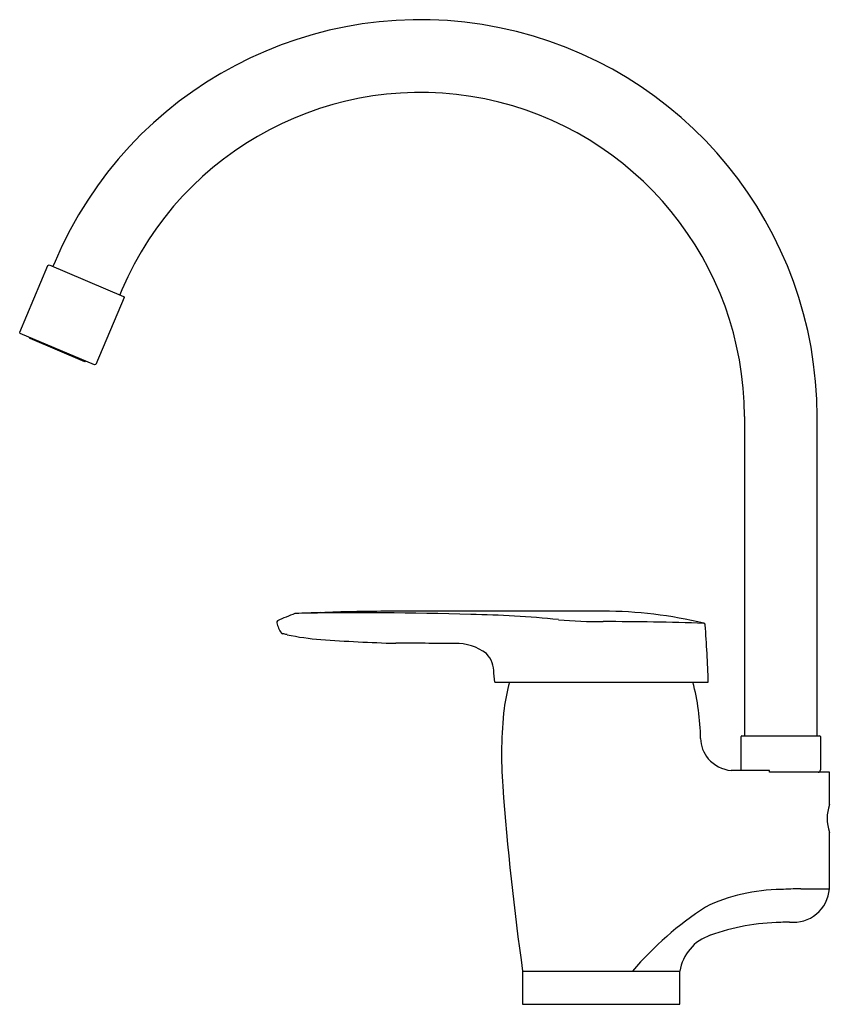
# Model space of a CAD drawing. Units: inches. Extents: x 136.9 to 146.6, y -31.4 to -19.7.
import ezdxf

# ---------------------------------------------------------------- set-up
doc = ezdxf.new("R2010")
doc.units = ezdxf.units.IN
doc.header["$LTSCALE"] = 0.64311
doc.header["$MEASUREMENT"] = 0
doc.layers.get('0').update_dxf_attribs({"color": 255, "linetype": 'CONTINUOUS'})
doc.layers.get('Defpoints').update_dxf_attribs({"linetype": 'CONTINUOUS'})
doc.styles.get("Standard").update_dxf_attribs({"font": 'txt', "width": 0.8})

msp = doc.modelspace()

# ---------------------------------------------------------------- linework, layer by layer
for p, q in [((137.336, -22.6), (137.311, -22.658)), ((136.915, -23.439), (137.252, -22.646)), ((137.252, -22.646), (137.267, -22.639)), ((137.267, -22.639), (138.152, -23.015)), ((138.133, -22.938), (138.108, -22.996)), ((138.158, -23.03), (137.821, -23.824)), ((138.152, -23.015), (138.158, -23.03)), ((136.921, -23.455), (136.915, -23.439)), ((137.806, -23.83), (136.921, -23.455)), ((137.036, -23.512), (137.685, -23.788)), ((137.821, -23.824), (137.806, -23.83)), ((145.543, -24.446), (145.543, -28.245)), ((146.409, -28.245), (146.409, -24.446)), ((142.57, -27.606), (142.559, -27.5)), ((142.57, -27.606), (145.112, -27.606)), ((145.503, -28.651), (145.503, -28.255)), ((145.513, -28.245), (146.438, -28.245)), ((146.448, -28.255), (146.448, -28.651)), ((145.843, -28.659), (145.386, -28.659)), ((145.843, -28.678), (145.843, -28.659)), ((146.554, -28.678), (145.843, -28.678)), ((146.554, -29.064), (146.554, -28.678)), ((146.554, -30.066), (146.554, -29.396)), ((142.902, -31.047), (142.902, -31.441)), ((142.902, -31.047), (144.773, -31.047)), ((144.211, -31.047), (144.211, -31.044)), ((144.773, -31.441), (144.773, -31.047)), ((142.902, -31.441), (144.773, -31.441))]:
    msp.add_line(p, q)
for centre, radius, start, end in [((141.684, -24.446), 4.724, 0, 157), ((141.684, -24.446), 3.858, 0, 157), ((137.042, -23.498), 0.0157, 187, 247), ((137.691, -23.773), 0.0157, 247, 307), ((141.381, -29.938), 3.365, 110.6844, 114.5387), ((140.2, -26.811), 0.0212, 90.2439, 108.5387), ((140.785, -39.582), 12.806, 91.2822, 92.6219), ((141.013, -68.2), 41.419, 88.2404, 91.1261), ((141.314, -46.726), 19.963, 90.1528, 92.3415), ((142.909, -644.803), 618.043, 89.911764, 90.152763), ((142.091, -38.987), 12.188, 84.1732, 89.0889), ((143.853, -31.869), 5.108, 76.3185, 89.9088), ((139.995, -26.894), 0.0197, 125.1696, 193.3995), ((140.322, -26.821), 0.355, 192.6416, 214.8282), ((143.861, -20.755), 6.131, 265.0218, 269.9999), ((143.861, -61.883), 34.997, 88.0351, 89.9999), ((145.056, -26.925), 0.0196, 4.3968, 76.5931), ((130.501, -28.044), 14.618, 1.7201, 4.3968), ((140.048, -27.011), 0.0209, 216.7311, 264.178), ((139.357, -30.9), 3.93, 79.1318, 79.9142), ((140.724, -24.084), 3.023, 258.0624, 265.7371), ((142, -6.588), 20.565, 265.8144, 268.3037), ((141.567, -79.156), 52.012, 89.4183, 90.1938), ((142.109, -27.753), 0.607, 53.3553, 91.3084), ((142.245, -27.485), 0.314, 357.167, 44.0315), ((144.801, -28.192), 2.136, 164.0791, 172.7018), ((142.29, -28.31), 2.731, 0.7052, 14.9455), ((147.72, -28.474), 5.068, 173.7224, 184.2009), ((145.414, -28.265), 0.394, 181.6832, 219.959), ((145.513, -28.255), 0.00984, 90, 180), ((146.438, -28.255), 0.00984, 360, 90), ((145.428, -28.241), 0.42, 221.2477, 264.2646), ((145.531, -28.651), 0.0276, 180, 196.6163), ((146.421, -28.651), 0.0276, 270, 360), ((177.299, -26.234), 34.732, 184.3127, 187.9659), ((147.067, -29.229), 0.539, 162.1393, 197.8607), ((145.987, -32.165), 2.09, 90.2454, 115.7627), ((146.203, -33.239), 3.172, 89.8239, 94.0667), ((146.127, -30.037), 0.428, 263.7457, 356.0609), ((146.292, -4.438), 25.629, 269.8234, 270.5846), ((147.235, -33.616), 3.969, 122.8958, 139.6168), ((146.014, -33.054), 2.588, 90.8535, 109.7998), ((148.701, -90.502), 60.098, 92.49901, 92.59934), ((145.31, -31.135), 0.544, 108.5632, 170.7375)]:
    msp.add_arc(centre, radius, start, end)

# ---------------------------------------------------------------- texts
at = {"layer": 'Defpoints'}
for tag, p, s in [('MODELNUMBER', (143.838, -31.437), 'K-668X'), ('TRADENAME', (143.838, -31.439), 'CANDIDE'), ('PRODUCT', (143.838, -31.441), 'KITCHEN SINK FAUCET')]:
    msp.add_attdef(tag, p, s, height=0.001, dxfattribs=at)

doc.saveas('drawing.dxf')
